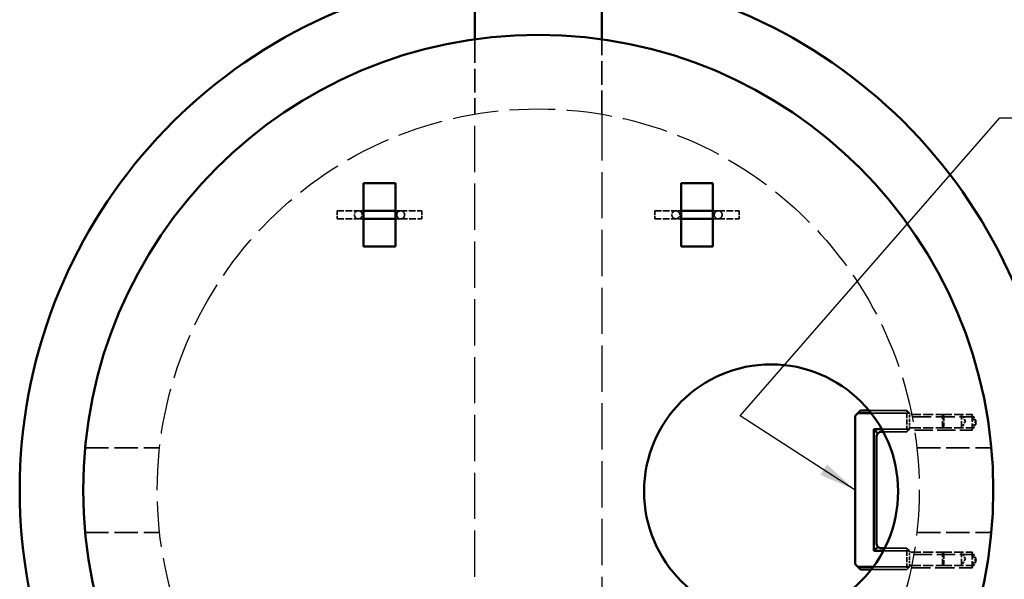
# Model space of a CAD drawing. Units: inches. Extents: x 9 to 297, y 9 to 387.
# Drawn here: x 107 to 200, y 285 to 337 of the extents above; entities that cross this region are included whole.
import ezdxf

# ---------------------------------------------------------------- set-up
doc = ezdxf.new("R2010")
doc.units = ezdxf.units.IN
doc.header["$LTSCALE"] = 1944
doc.header["$MEASUREMENT"] = 0
doc.linetypes.add('DASHED', pattern=[0.2067, 0.1654, -0.0413])
for name, color, linetype, lineweight in [('Hidden Edges(ACME )', 7, 'DASHED', 35), ('Symbols(ACME )', 7, 'Continuous', 25), ('Visible Edges(ACME )', 7, 'Continuous', 50)]:
    doc.layers.add(name, color=color, linetype=linetype, lineweight=lineweight)
doc.styles.add('DEFAULT-ACME', font='arial.ttf')
doc.dimstyles.new('DEFAULT-ACME -09$7', dxfattribs={"dimscale": 36, "dimtxt": 0.12, "dimasz": 0.098425, "dimexe": 0.125, "dimexo": 0.0625, "dimgap": 0.031496, "dimtad": 0, "dimtih": 1, "dimtoh": 1, "dimdec": 0, "dimrnd": 1e-08, "dimzin": 0, "dimdsep": 46, "dimtxsty": 'DEFAULT-ACME', "dimcen": 0.09, "dimdle": 0.393701, "dimclrd": 256, "dimclre": 256, "dimclrt": 7, "dimadec": 0, "dimazin": 0, "dimtfac": 0.833333, "dimtofl": 0, "dimtmove": 0, "dimatfit": 3, "dimfxl": 1, "dimtolj": 1, "dimtzin": 0, "dimlwd": 25, "dimlwe": 25, "dimarcsym": 0})

msp = doc.modelspace()

# ---------------------------------------------------------------- linework, layer by layer
at = {"layer": 'Hidden Edges(ACME )', "ltscale": 0.006938}
for p, q in [((150.38, 335.558), (150.38, 328.475)), ((162.38, 328.475), (162.38, 335.558))]:
    msp.add_line(p, q, dxfattribs=at)
at = {"layer": 'Hidden Edges(ACME )', "linetype": 'DASHED', "lineweight": 25, "ltscale": 0.01359}
for p, q in [((150.38, 257.482), (150.38, 328.475)), ((162.38, 328.475), (162.38, 257.482))]:
    msp.add_line(p, q, dxfattribs=at)
at = {"layer": 'Hidden Edges(ACME )', "ltscale": 0.001152}
for p, q in [((137.38, 319.354), (137.38, 318.604)), ((145.38, 319.354), (145.38, 318.604)), ((167.38, 319.354), (167.38, 318.604)), ((175.38, 319.354), (175.38, 318.604))]:
    msp.add_line(p, q, dxfattribs=at)
at = {"layer": 'Hidden Edges(ACME )', "ltscale": 0.001959}
for p, q in [((137.38, 319.354), (139.382, 319.354)), ((143.379, 319.354), (145.38, 319.354)), ((167.38, 319.354), (169.382, 319.354)), ((173.379, 319.354), (175.38, 319.354))]:
    msp.add_line(p, q, dxfattribs=at)
at = {"layer": 'Hidden Edges(ACME )', "ltscale": 0.001957}
for p, q in [((137.38, 318.604), (139.379, 318.604)), ((143.382, 318.604), (145.38, 318.604)), ((167.38, 318.604), (169.379, 318.604)), ((173.382, 318.604), (175.38, 318.604))]:
    msp.add_line(p, q, dxfattribs=at)
at = {"layer": 'Hidden Edges(ACME )', "ltscale": 0.00159}
for p, q in [((139.005, 318.977), (139.005, 318.972)), ((143.755, 318.972), (143.755, 318.977)), ((169.005, 318.977), (169.005, 318.972)), ((173.755, 318.972), (173.755, 318.977))]:
    msp.add_line(p, q, dxfattribs=at)
at = {"layer": 'Hidden Edges(ACME )', "ltscale": 0.002325}
for p, q in [((139.755, 318.98), (139.755, 318.972)), ((143.005, 318.972), (143.005, 318.98)), ((169.755, 318.98), (169.755, 318.972)), ((173.005, 318.972), (173.005, 318.98)), ((191.204, 298.479), (188.829, 298.479)), ((191.204, 298.478), (188.829, 298.478)), ((191.204, 298.477), (188.829, 298.477)), ((188.829, 298.477), (191.204, 298.477)), ((191.204, 298.477), (188.829, 298.477)), ((191.204, 287.479), (188.829, 287.479)), ((191.204, 287.478), (188.829, 287.478)), ((188.829, 287.478), (191.204, 287.478)), ((191.204, 287.477), (188.829, 287.477)), ((188.829, 287.477), (191.204, 287.477)), ((191.204, 287.477), (188.829, 287.477)), ((188.829, 287.477), (191.204, 287.477))]:
    msp.add_line(p, q, dxfattribs=at)
at = {"layer": 'Hidden Edges(ACME )', "ltscale": 0.000344553}
for p, q in [((186.329, 299.979), (186.579, 300.229)), ((186.329, 299.978), (186.579, 300.228)), ((186.579, 300.228), (186.329, 299.978)), ((186.329, 299.977), (186.579, 300.227)), ((186.579, 300.227), (186.329, 299.977)), ((186.329, 299.977), (186.579, 300.227)), ((186.579, 300.227), (186.329, 299.977)), ((191.204, 300.479), (191.454, 300.229)), ((191.204, 300.479), (191.204, 300.229)), ((191.204, 300.478), (191.454, 300.228)), ((191.204, 300.477), (191.454, 300.227)), ((191.204, 300.477), (191.454, 300.227)), ((191.454, 300.229), (191.204, 300.229)), ((191.204, 300.229), (191.454, 300.229)), ((191.454, 300.228), (191.204, 300.228)), ((191.454, 300.227), (191.204, 300.227)), ((191.454, 300.227), (191.204, 300.227)), ((191.454, 298.729), (191.204, 298.479)), ((191.204, 298.729), (191.454, 298.729)), ((191.454, 298.729), (191.204, 298.729)), ((191.204, 298.729), (191.204, 298.479)), ((191.454, 298.728), (191.204, 298.478)), ((191.204, 298.728), (191.454, 298.728)), ((191.454, 298.727), (191.204, 298.477)), ((191.204, 298.727), (191.454, 298.727)), ((191.454, 298.727), (191.204, 298.477)), ((191.204, 298.727), (191.454, 298.727)), ((191.204, 287.479), (191.454, 287.229)), ((191.204, 287.479), (191.204, 287.229)), ((191.204, 287.478), (191.454, 287.228)), ((191.204, 287.477), (191.454, 287.227)), ((191.204, 287.477), (191.454, 287.227)), ((191.454, 287.229), (191.204, 287.229)), ((191.204, 287.229), (191.454, 287.229)), ((191.454, 287.228), (191.204, 287.228)), ((191.454, 287.227), (191.204, 287.227)), ((191.454, 287.227), (191.204, 287.227)), ((186.329, 285.979), (186.579, 285.729)), ((186.329, 285.978), (186.579, 285.728)), ((186.329, 285.977), (186.579, 285.727)), ((186.579, 285.727), (186.329, 285.977)), ((186.329, 285.977), (186.579, 285.727)), ((191.454, 285.729), (191.204, 285.479)), ((191.204, 285.729), (191.454, 285.729)), ((191.454, 285.729), (191.204, 285.729)), ((191.204, 285.729), (191.204, 285.479)), ((191.454, 285.728), (191.204, 285.478)), ((191.204, 285.728), (191.454, 285.728)), ((191.454, 285.727), (191.204, 285.477)), ((191.204, 285.727), (191.454, 285.727)), ((191.454, 285.727), (191.204, 285.477)), ((191.204, 285.727), (191.454, 285.727))]:
    msp.add_line(p, q, dxfattribs=at)
at = {"layer": 'Hidden Edges(ACME )', "ltscale": 0.000422406}
for p, q in [((186.579, 300.229), (186.829, 300.479)), ((186.579, 300.228), (186.829, 300.478)), ((186.829, 300.478), (186.579, 300.228)), ((186.579, 300.227), (186.829, 300.477)), ((186.829, 300.477), (186.579, 300.227)), ((186.579, 300.227), (186.829, 300.477)), ((186.829, 300.477), (186.579, 300.227)), ((186.579, 285.729), (186.829, 285.479)), ((186.579, 285.728), (186.829, 285.478)), ((186.579, 285.727), (186.829, 285.477)), ((186.579, 285.727), (186.829, 285.477)), ((186.829, 285.477), (186.579, 285.727))]:
    msp.add_line(p, q, dxfattribs=at)
at = {"layer": 'Hidden Edges(ACME )', "ltscale": 0.00453}
for p, q in [((186.579, 300.229), (191.204, 300.229)), ((191.204, 300.229), (186.579, 300.229)), ((186.579, 300.228), (191.204, 300.228)), ((191.204, 300.228), (186.579, 300.228)), ((186.579, 300.227), (191.204, 300.227)), ((191.204, 300.227), (186.579, 300.227)), ((186.579, 300.227), (191.204, 300.227)), ((191.204, 300.227), (186.579, 300.227)), ((191.204, 285.729), (186.579, 285.729)), ((186.579, 285.729), (191.204, 285.729)), ((186.579, 285.728), (191.204, 285.728)), ((186.579, 285.727), (191.204, 285.727)), ((191.204, 285.727), (186.579, 285.727)), ((186.579, 285.727), (191.204, 285.727))]:
    msp.add_line(p, q, dxfattribs=at)
at = {"layer": 'Hidden Edges(ACME )', "ltscale": 0.000733348}
msp.add_line((186.829, 300.479), (186.829, 300.479), dxfattribs=at)
at = {"layer": 'Hidden Edges(ACME )', "ltscale": 0.004285}
for p, q in [((191.204, 300.479), (186.829, 300.479)), ((191.204, 300.478), (186.829, 300.478)), ((186.829, 300.478), (191.204, 300.478)), ((191.204, 300.477), (186.829, 300.477)), ((186.829, 300.477), (191.204, 300.477)), ((191.204, 300.477), (186.829, 300.477)), ((186.829, 300.477), (191.204, 300.477)), ((191.204, 285.479), (186.829, 285.479)), ((191.204, 285.478), (186.829, 285.478)), ((191.204, 285.477), (186.829, 285.477)), ((186.829, 285.477), (191.204, 285.477)), ((191.204, 285.477), (186.829, 285.477))]:
    msp.add_line(p, q, dxfattribs=at)
at = {"layer": 'Hidden Edges(ACME )', "ltscale": 0.001468}
for p, q in [((186.829, 300.478), (186.829, 300.478)), ((186.829, 300.477), (186.829, 300.477)), ((186.829, 300.477), (186.829, 300.477)), ((191.204, 300.229), (191.204, 298.729)), ((191.204, 287.229), (191.204, 285.729)), ((186.829, 285.479), (186.829, 285.479)), ((186.829, 285.478), (186.829, 285.478)), ((186.829, 285.477), (186.829, 285.477)), ((186.829, 285.477), (186.829, 285.477))]:
    msp.add_line(p, q, dxfattribs=at)
at = {"layer": 'Hidden Edges(ACME )', "ltscale": 0.003491}
for p, q in [((187.639, 300.479), (191.204, 300.479)), ((191.204, 300.479), (187.639, 300.479))]:
    msp.add_line(p, q, dxfattribs=at)
at = {"layer": 'Hidden Edges(ACME )', "ltscale": 0.003295}
msp.add_line((187.84, 300.229), (191.204, 300.229), dxfattribs=at)
at = {"layer": 'Hidden Edges(ACME )', "ltscale": 0.000210277}
for p, q in [((191.329, 300.354), (191.204, 300.479)), ((191.204, 300.479), (191.329, 300.354)), ((191.329, 300.353), (191.204, 300.478)), ((191.329, 300.352), (191.204, 300.477)), ((191.329, 300.352), (191.204, 300.477)), ((191.204, 300.229), (191.329, 300.354)), ((191.204, 300.229), (191.329, 300.354)), ((191.204, 300.228), (191.329, 300.353)), ((191.204, 300.227), (191.329, 300.352)), ((191.204, 300.227), (191.329, 300.352)), ((191.454, 300.229), (191.329, 300.354)), ((191.329, 300.354), (191.454, 300.229)), ((191.454, 300.228), (191.329, 300.353)), ((191.454, 300.227), (191.329, 300.352)), ((191.454, 300.227), (191.329, 300.352)), ((191.204, 298.729), (191.329, 298.604)), ((191.204, 298.729), (191.329, 298.604)), ((191.204, 298.728), (191.329, 298.603)), ((191.204, 298.727), (191.329, 298.602)), ((191.204, 298.727), (191.329, 298.602)), ((191.329, 298.604), (191.454, 298.729)), ((191.454, 298.729), (191.329, 298.604)), ((191.329, 298.603), (191.454, 298.728)), ((191.329, 298.602), (191.454, 298.727)), ((191.329, 298.602), (191.454, 298.727)), ((191.204, 298.479), (191.329, 298.604)), ((191.329, 298.604), (191.204, 298.479)), ((191.204, 298.478), (191.329, 298.603)), ((191.204, 298.477), (191.329, 298.602)), ((191.204, 298.477), (191.329, 298.602)), ((191.329, 287.354), (191.204, 287.479)), ((191.204, 287.479), (191.329, 287.354)), ((191.329, 287.353), (191.204, 287.478)), ((191.329, 287.352), (191.204, 287.477)), ((191.329, 287.352), (191.204, 287.477)), ((191.204, 287.229), (191.329, 287.354)), ((191.204, 287.229), (191.329, 287.354)), ((191.204, 287.228), (191.329, 287.353)), ((191.204, 287.227), (191.329, 287.352)), ((191.204, 287.227), (191.329, 287.352)), ((191.454, 287.229), (191.329, 287.354)), ((191.329, 287.354), (191.454, 287.229)), ((191.454, 287.228), (191.329, 287.353)), ((191.454, 287.227), (191.329, 287.352)), ((191.454, 287.227), (191.329, 287.352)), ((191.204, 285.729), (191.329, 285.604)), ((191.204, 285.729), (191.329, 285.604)), ((191.204, 285.728), (191.329, 285.603)), ((191.204, 285.727), (191.329, 285.602)), ((191.204, 285.727), (191.329, 285.602)), ((191.329, 285.604), (191.454, 285.729)), ((191.454, 285.729), (191.329, 285.604)), ((191.329, 285.603), (191.454, 285.728)), ((191.329, 285.602), (191.454, 285.727)), ((191.329, 285.602), (191.454, 285.727)), ((191.204, 285.479), (191.329, 285.604)), ((191.329, 285.604), (191.204, 285.479)), ((191.204, 285.478), (191.329, 285.603)), ((191.204, 285.477), (191.329, 285.602)), ((191.204, 285.477), (191.329, 285.602))]:
    msp.add_line(p, q, dxfattribs=at)
at = {"layer": 'Hidden Edges(ACME )', "ltscale": 0.000732621}
msp.add_line((191.204, 300.479), (191.204, 300.479), dxfattribs=at)
at = {"layer": 'Hidden Edges(ACME )', "ltscale": 0.000732628}
msp.add_line((191.454, 300.229), (191.454, 300.229), dxfattribs=at)
at = {"layer": 'Hidden Edges(ACME )', "ltscale": 0.000732985}
for p, q in [((191.454, 299.479), (191.454, 300.229)), ((191.454, 298.729), (191.454, 299.479)), ((191.454, 286.479), (191.454, 287.229)), ((191.454, 285.729), (191.454, 286.479))]:
    msp.add_line(p, q, dxfattribs=at)
at = {"layer": 'Hidden Edges(ACME )', "ltscale": 0.002937}
for p, q in [((191.579, 300.104), (194.579, 300.104)), ((191.579, 300.103), (194.579, 300.103)), ((191.579, 300.102), (194.579, 300.102)), ((191.579, 300.102), (194.579, 300.102)), ((191.579, 298.854), (194.579, 298.854)), ((191.579, 298.853), (194.579, 298.853)), ((191.579, 298.852), (194.579, 298.852)), ((191.579, 298.852), (194.579, 298.852)), ((191.579, 287.104), (194.579, 287.104)), ((191.579, 287.103), (194.579, 287.103)), ((191.579, 287.102), (194.579, 287.102)), ((191.579, 287.102), (194.579, 287.102)), ((191.579, 285.854), (194.579, 285.854)), ((191.579, 285.853), (194.579, 285.853)), ((191.579, 285.852), (194.579, 285.852)), ((191.579, 285.852), (194.579, 285.852))]:
    msp.add_line(p, q, dxfattribs=at)
at = {"layer": 'Hidden Edges(ACME )', "ltscale": 0.005552}
msp.add_line((191.712, 299.885), (197.38, 299.885), dxfattribs=at)
at = {"layer": 'Hidden Edges(ACME )', "ltscale": 0.002743}
for p, q in [((194.579, 300.104), (197.38, 300.104)), ((194.579, 298.854), (197.38, 298.854)), ((194.579, 287.104), (197.38, 287.104)), ((194.579, 285.854), (197.38, 285.854))]:
    msp.add_line(p, q, dxfattribs=at)
at = {"layer": 'Hidden Edges(ACME )', "ltscale": 0.001922}
for p, q in [((194.579, 298.854), (194.579, 300.104)), ((196.38, 298.854), (196.38, 300.104)), ((197.38, 298.635), (197.38, 299.885)), ((194.579, 285.854), (194.579, 287.104)), ((196.38, 285.854), (196.38, 287.104)), ((197.38, 285.635), (197.38, 286.885))]:
    msp.add_line(p, q, dxfattribs=at)
at = {"layer": 'Hidden Edges(ACME )', "ltscale": 0.000171351}
for p, q in [((194.704, 299.979), (194.579, 300.104)), ((194.704, 299.978), (194.579, 300.103)), ((194.704, 299.977), (194.579, 300.102)), ((194.704, 299.977), (194.579, 300.102)), ((194.704, 298.979), (194.579, 298.854)), ((194.704, 298.978), (194.579, 298.853)), ((194.704, 298.977), (194.579, 298.852)), ((194.704, 298.977), (194.579, 298.852)), ((194.704, 286.979), (194.579, 287.104)), ((194.704, 286.978), (194.579, 287.103)), ((194.704, 286.977), (194.579, 287.102)), ((194.704, 286.977), (194.579, 287.102)), ((194.704, 285.979), (194.579, 285.854)), ((194.704, 285.978), (194.579, 285.853)), ((194.704, 285.977), (194.579, 285.852)), ((194.704, 285.977), (194.579, 285.852))]:
    msp.add_line(p, q, dxfattribs=at)
at = {"layer": 'Hidden Edges(ACME )', "ltscale": 0.001537}
for p, q in [((194.704, 299.979), (194.704, 298.979)), ((194.704, 286.979), (194.704, 285.979))]:
    msp.add_line(p, q, dxfattribs=at)
at = {"layer": 'Hidden Edges(ACME )', "ltscale": 0.000712552}
for p, q in [((196.756, 299.479), (196.38, 300.104)), ((197.756, 299.479), (197.38, 300.104)), ((197.756, 299.26), (197.38, 299.885)), ((196.756, 299.479), (196.38, 298.854)), ((197.756, 299.479), (197.38, 298.854)), ((197.756, 299.26), (197.38, 298.635)), ((196.756, 286.479), (196.38, 287.104)), ((197.756, 286.479), (197.38, 287.104)), ((197.756, 286.26), (197.38, 286.885)), ((196.756, 286.479), (196.38, 285.854)), ((197.756, 286.479), (197.38, 285.854)), ((197.756, 286.26), (197.38, 285.635))]:
    msp.add_line(p, q, dxfattribs=at)
at = {"layer": 'Hidden Edges(ACME )', "ltscale": 0.000526356}
for p, q in [((197.38, 299.885), (197.38, 300.104)), ((197.38, 286.885), (197.38, 287.104))]:
    msp.add_line(p, q, dxfattribs=at)
at = {"layer": 'Hidden Edges(ACME )', "ltscale": 0.00306}
for p, q in [((191.204, 298.729), (188.079, 298.729)), ((188.079, 298.729), (191.204, 298.729)), ((191.204, 298.728), (188.079, 298.728)), ((188.079, 298.728), (191.204, 298.728)), ((191.204, 298.727), (188.079, 298.727)), ((188.079, 298.727), (191.204, 298.727)), ((191.204, 298.727), (188.079, 298.727)), ((188.079, 298.727), (191.204, 298.727)), ((188.079, 287.229), (191.204, 287.229)), ((191.204, 287.229), (188.079, 287.229)), ((188.079, 287.228), (191.204, 287.228)), ((191.204, 287.228), (188.079, 287.228)), ((188.079, 287.227), (191.204, 287.227)), ((191.204, 287.227), (188.079, 287.227)), ((188.079, 287.227), (191.204, 287.227)), ((191.204, 287.227), (188.079, 287.227))]:
    msp.add_line(p, q, dxfattribs=at)
at = {"layer": 'Hidden Edges(ACME )', "ltscale": 0.000670904}
msp.add_line((188.476, 298.332), (188.079, 298.729), dxfattribs=at)
at = {"layer": 'Hidden Edges(ACME )'}
for p, q in [((188.079, 298.729), (188.079, 298.729)), ((191.454, 298.727), (191.454, 298.729)), ((191.204, 298.477), (191.204, 298.479)), ((188.329, 287.977), (188.329, 287.979)), ((188.079, 287.229), (188.079, 287.227)), ((186.329, 285.979), (186.329, 285.977)), ((191.454, 285.727), (191.454, 285.729)), ((191.204, 285.477), (191.204, 285.479))]:
    msp.add_line(p, q, dxfattribs=at)
at = {"layer": 'Hidden Edges(ACME )', "ltscale": 0.000670931}
for p, q in [((188.476, 298.332), (188.079, 298.729)), ((188.476, 298.332), (188.079, 298.728)), ((188.476, 298.331), (188.079, 298.727)), ((188.476, 298.33), (188.079, 298.727)), ((188.476, 298.33), (188.079, 298.727)), ((188.476, 287.625), (188.079, 287.229)), ((188.476, 287.625), (188.079, 287.229)), ((188.476, 287.625), (188.079, 287.228)), ((188.476, 287.624), (188.079, 287.228)), ((188.476, 287.624), (188.079, 287.227)), ((188.476, 287.624), (188.079, 287.227)), ((188.476, 287.623), (188.079, 287.227)), ((188.476, 287.623), (188.079, 287.227))]:
    msp.add_line(p, q, dxfattribs=at)
at = {"layer": 'Hidden Edges(ACME )', "ltscale": 0.000670364}
msp.add_line((188.475, 298.332), (188.079, 298.728), dxfattribs=at)
at = {"layer": 'Hidden Edges(ACME )', "ltscale": 0.000669826}
msp.add_line((188.475, 298.332), (188.079, 298.727), dxfattribs=at)
at = {"layer": 'Hidden Edges(ACME )', "ltscale": 0.002316}
msp.add_line((191.204, 298.729), (188.839, 298.729), dxfattribs=at)
at = {"layer": 'Hidden Edges(ACME )', "ltscale": 4.60061e-05}
msp.add_line((194.579, 298.852), (194.579, 298.854), dxfattribs=at)
at = {"layer": 'Hidden Edges(ACME )', "ltscale": 4.09563e-05}
msp.add_line((194.704, 298.979), (194.704, 298.977), dxfattribs=at)
at = {"layer": 'Hidden Edges(ACME )', "ltscale": 0.000732686}
msp.add_line((188.329, 297.979), (188.329, 297.979), dxfattribs=at)
at = {"layer": 'Hidden Edges(ACME )', "ltscale": 0.002182}
msp.add_line((188.976, 298.479), (191.204, 298.479), dxfattribs=at)
msp.add_line((188.976, 298.479), (191.204, 298.479), dxfattribs=at)
at = {"layer": 'Hidden Edges(ACME )', "ltscale": 0.002181}
for p, q in [((188.976, 298.478), (191.204, 298.478)), ((188.976, 298.477), (191.204, 298.477))]:
    msp.add_line(p, q, dxfattribs=at)
at = {"layer": 'Hidden Edges(ACME )', "ltscale": 0.005335}
msp.add_line((191.933, 298.635), (197.38, 298.635), dxfattribs=at)
at = {"layer": 'Hidden Edges(ACME )', "ltscale": 0.006892}
for p, q in [((113.567, 296.979), (120.603, 296.979)), ((192.157, 296.979), (199.194, 296.979)), ((113.567, 288.979), (120.603, 288.979)), ((192.157, 288.979), (199.194, 288.979))]:
    msp.add_line(p, q, dxfattribs=at)
at = {"layer": 'Hidden Edges(ACME )', "ltscale": 0.002173}
msp.add_line((188.985, 287.229), (191.204, 287.229), dxfattribs=at)
at = {"layer": 'Hidden Edges(ACME )', "ltscale": 0.002046}
for p, q in [((189.114, 287.479), (191.204, 287.479)), ((191.204, 287.479), (189.114, 287.479))]:
    msp.add_line(p, q, dxfattribs=at)
at = {"layer": 'Hidden Edges(ACME )', "ltscale": 0.000732959}
msp.add_line((191.204, 287.479), (191.204, 287.479), dxfattribs=at)
at = {"layer": 'Hidden Edges(ACME )', "ltscale": 0.000732965}
msp.add_line((191.454, 287.229), (191.454, 287.229), dxfattribs=at)
at = {"layer": 'Hidden Edges(ACME )', "ltscale": 0.005406}
msp.add_line((191.861, 286.885), (197.38, 286.885), dxfattribs=at)
at = {"layer": 'Hidden Edges(ACME )', "ltscale": 0.004529}
msp.add_line((191.204, 285.728), (186.58, 285.728), dxfattribs=at)
at = {"layer": 'Hidden Edges(ACME )', "ltscale": 0.004528}
msp.add_line((191.204, 285.727), (186.581, 285.727), dxfattribs=at)
at = {"layer": 'Hidden Edges(ACME )', "ltscale": 0.003096}
msp.add_line((191.204, 285.729), (188.043, 285.729), dxfattribs=at)
at = {"layer": 'Hidden Edges(ACME )', "ltscale": 0.005639}
msp.add_line((191.623, 285.635), (197.38, 285.635), dxfattribs=at)
at = {"layer": 'Hidden Edges(ACME )', "ltscale": 4.60058e-05}
msp.add_line((194.579, 285.852), (194.579, 285.854), dxfattribs=at)
at = {"layer": 'Hidden Edges(ACME )', "ltscale": 4.09561e-05}
msp.add_line((194.704, 285.979), (194.704, 285.977), dxfattribs=at)
at = {"layer": 'Hidden Edges(ACME )', "ltscale": 0.003282}
for p, q in [((187.852, 285.477), (191.204, 285.477)), ((187.853, 285.478), (191.204, 285.478))]:
    msp.add_line(p, q, dxfattribs=at)
at = {"layer": 'Hidden Edges(ACME )', "ltscale": 0.003281}
msp.add_line((187.853, 285.479), (191.204, 285.479), dxfattribs=at)
msp.add_line((187.853, 285.479), (191.204, 285.479), dxfattribs=at)
at = {"layer": 'Hidden Edges(ACME )', "linetype": 'DASHED', "lineweight": 25, "ltscale": 0.013403}
msp.add_circle((156.38, 292.979), 36, dxfattribs=at)
at = {"layer": 'Hidden Edges(ACME )', "ltscale": 0.000190528}
for centre, start, end in [((191.579, 300.229), 180, 270), ((191.579, 300.228), 180, 270), ((191.579, 300.227), 180, 270), ((191.579, 300.227), 180, 270), ((191.579, 298.729), 90, 180), ((191.579, 298.728), 90, 180), ((191.579, 298.727), 90, 180), ((191.579, 298.727), 90, 180), ((191.579, 287.229), 180, 270), ((191.579, 287.228), 180, 270), ((191.579, 287.227), 180, 270), ((191.579, 287.227), 180, 270), ((191.579, 285.729), 90, 180), ((191.579, 285.728), 90, 180), ((191.579, 285.727), 90, 180), ((191.579, 285.727), 90, 180)]:
    msp.add_arc(centre, 0.125, start, end, dxfattribs=at)
at = {"layer": 'Hidden Edges(ACME )', "ltscale": 0.001402}
for centre, major_axis, start_param, end_param in [((139.38, 318.979), (-0.266, -0.266), 3.928586, 7.070179), ((139.38, 318.979), (0.266, 0.266), 3.928586, 7.070179), ((143.38, 318.979), (-0.266, 0.266), 5.496192, 8.637785), ((143.38, 318.979), (0.266, -0.266), 5.496192, 8.637785), ((169.38, 318.979), (-0.266, -0.266), 3.928586, 7.070179), ((169.38, 318.979), (0.266, 0.266), 3.928586, 7.070179), ((173.38, 318.979), (-0.266, 0.266), 5.496192, 8.637785), ((173.38, 318.979), (0.266, -0.266), 5.496192, 8.637785)]:
    msp.add_ellipse(centre, major_axis=major_axis, ratio=0.996815, start_param=start_param, end_param=end_param, dxfattribs=at)
at = {"layer": 'Hidden Edges(ACME )', "ltscale": 0.000415537}
for centre, major_axis, start_param, end_param in [((188.829, 297.979), (-0.354, 0.354), 6.283159, 7.068557), ((188.829, 297.978), (-0.354, 0.354), 6.283159, 7.068557), ((188.829, 297.977), (-0.354, 0.354), 6.283159, 7.068557), ((188.829, 297.977), (-0.354, -0.354), 4.712415, 5.497814), ((188.829, 297.977), (-0.354, 0.354), 6.283159, 7.068557), ((188.829, 297.979), (0, 0.5), 0, 0.785398), ((188.829, 297.978), (0, 0.5), 0, 0.785398), ((188.829, 297.977), (0, 0.5), 0, 0.785398), ((188.829, 297.977), (0, 0.5), 0, 0.785398), ((188.829, 297.977), (-0.5, 0), 4.712389, 5.497787), ((188.829, 287.979), (-0.354, -0.354), 5.497814, 6.283212), ((188.829, 287.978), (-0.354, 0.354), 0.785372, 1.57077), ((188.829, 287.978), (-0.354, -0.354), 5.497814, 6.283212), ((188.829, 287.977), (-0.354, 0.354), 0.785372, 1.57077), ((188.829, 287.977), (-0.354, -0.354), 5.497814, 6.283212), ((188.829, 287.977), (-0.354, 0.354), 0.785372, 1.57077), ((188.829, 287.977), (-0.354, -0.354), 5.497814, 6.283212), ((188.829, 287.979), (0, -0.5), 5.497787, 6.283185), ((188.829, 287.978), (-0.5, 0), 0.785398, 1.570796), ((188.829, 287.978), (0, -0.5), 5.497787, 6.283185), ((188.829, 287.977), (0, -0.5), 5.497787, 6.283185), ((188.829, 287.977), (-0.5, 0), 0.785398, 1.570796), ((188.829, 287.977), (0, -0.5), 5.497787, 6.283185), ((188.829, 287.977), (-0.5, 0), 0.785398, 1.570796)]:
    msp.add_ellipse(centre, major_axis=major_axis, ratio=0.999947, start_param=start_param, end_param=end_param, dxfattribs=at)
at = {"layer": 'Hidden Edges(ACME )', "ltscale": 0.001905}
for points, knots in [([(139.755, 318.972), (139.755, 319.012), (139.749, 319.052), (139.725, 319.125), (139.708, 319.156), (139.669, 319.215), (139.647, 319.237), (139.598, 319.28), (139.575, 319.293), (139.523, 319.321), (139.505, 319.326), (139.467, 319.338), (139.455, 319.34), (139.439, 319.343), (139.433, 319.343), (139.424, 319.345), (139.421, 319.345), (139.414, 319.346), (139.412, 319.346), (139.406, 319.346), (139.404, 319.346), (139.4, 319.347), (139.402, 319.346), (139.419, 319.346), (139.451, 319.346), (139.513, 319.345), (139.531, 319.345), (139.573, 319.345), (139.595, 319.344), (139.644, 319.344), (139.67, 319.344), (139.726, 319.344), (139.755, 319.344), (139.816, 319.343), (139.848, 319.343), (139.88, 319.343)], [3.1415927, 3.1415927, 3.1415927, 3.1415927, 3.1426136, 3.1426136, 3.1437392, 3.1437392, 3.1452218, 3.1452218, 3.1475564, 3.1475564, 3.1519814, 3.1519814, 3.1594594, 3.1594594, 3.1661931, 3.1661931, 3.1738817, 3.1738817, 3.1853594, 3.1853594, 3.2080266, 3.2080266, 3.2715092, 3.2715092, 3.4782522, 3.4782522, 3.55536, 3.55536, 3.6334084, 3.6334084, 3.7114353, 3.7114353, 3.7884947, 3.7884947, 3.8632988, 3.8632988, 3.8632988, 3.8632988]), ([(142.88, 319.343), (142.944, 319.343), (143.002, 319.344), (143.083, 319.344), (143.109, 319.344), (143.16, 319.344), (143.183, 319.345), (143.226, 319.345), (143.246, 319.345), (143.281, 319.345), (143.296, 319.345), (143.33, 319.346), (143.346, 319.346), (143.358, 319.346), (143.361, 319.347), (143.356, 319.346), (143.354, 319.346), (143.343, 319.345), (143.341, 319.345), (143.333, 319.344), (143.328, 319.344), (143.311, 319.341), (143.302, 319.339), (143.269, 319.331), (143.248, 319.334), (143.16, 319.276), (143.14, 319.262), (143.102, 319.224), (143.087, 319.207), (143.049, 319.151), (143.026, 319.106), (143.008, 319.026), (143.005, 318.999), (143.005, 318.972)], [5.5614792, 5.5614792, 5.5614792, 5.5614792, 5.705371, 5.705371, 5.7843164, 5.7843164, 5.8643203, 5.8643203, 5.9443608, 5.9443608, 6.0233816, 6.0233816, 6.1532835, 6.1532835, 6.2182344, 6.2182344, 6.2483268, 6.2483268, 6.2550251, 6.2550251, 6.2641089, 6.2641089, 6.2708501, 6.2708501, 6.2782722, 6.2782722, 6.2799699, 6.2799699, 6.280997, 6.280997, 6.2824978, 6.2824978, 6.2831853, 6.2831853, 6.2831853, 6.2831853]), ([(169.755, 318.972), (169.755, 319.012), (169.749, 319.052), (169.725, 319.125), (169.708, 319.156), (169.669, 319.215), (169.647, 319.237), (169.598, 319.28), (169.575, 319.293), (169.523, 319.321), (169.505, 319.326), (169.467, 319.338), (169.455, 319.34), (169.439, 319.343), (169.433, 319.343), (169.424, 319.345), (169.421, 319.345), (169.414, 319.346), (169.412, 319.346), (169.406, 319.346), (169.404, 319.346), (169.4, 319.347), (169.402, 319.346), (169.419, 319.346), (169.451, 319.346), (169.513, 319.345), (169.531, 319.345), (169.573, 319.345), (169.595, 319.344), (169.644, 319.344), (169.67, 319.344), (169.726, 319.344), (169.755, 319.344), (169.816, 319.343), (169.848, 319.343), (169.88, 319.343)], [3.1415927, 3.1415927, 3.1415927, 3.1415927, 3.1426136, 3.1426136, 3.1437392, 3.1437392, 3.1452218, 3.1452218, 3.1475564, 3.1475564, 3.1519814, 3.1519814, 3.1594594, 3.1594594, 3.1661931, 3.1661931, 3.1738817, 3.1738817, 3.1853594, 3.1853594, 3.2080266, 3.2080266, 3.2715092, 3.2715092, 3.4782522, 3.4782522, 3.55536, 3.55536, 3.6334084, 3.6334084, 3.7114353, 3.7114353, 3.7884947, 3.7884947, 3.8632988, 3.8632988, 3.8632988, 3.8632988]), ([(172.88, 319.343), (172.944, 319.343), (173.002, 319.344), (173.083, 319.344), (173.109, 319.344), (173.16, 319.344), (173.183, 319.345), (173.226, 319.345), (173.246, 319.345), (173.281, 319.345), (173.296, 319.345), (173.33, 319.346), (173.346, 319.346), (173.358, 319.346), (173.361, 319.347), (173.356, 319.346), (173.354, 319.346), (173.343, 319.345), (173.341, 319.345), (173.333, 319.344), (173.328, 319.344), (173.311, 319.341), (173.302, 319.339), (173.269, 319.331), (173.248, 319.334), (173.16, 319.276), (173.14, 319.262), (173.102, 319.224), (173.087, 319.207), (173.049, 319.151), (173.026, 319.106), (173.008, 319.026), (173.005, 318.999), (173.005, 318.972)], [5.5614792, 5.5614792, 5.5614792, 5.5614792, 5.705371, 5.705371, 5.7843164, 5.7843164, 5.8643203, 5.8643203, 5.9443608, 5.9443608, 6.0233816, 6.0233816, 6.1532835, 6.1532835, 6.2182344, 6.2182344, 6.2483268, 6.2483268, 6.2550251, 6.2550251, 6.2641089, 6.2641089, 6.2708501, 6.2708501, 6.2782722, 6.2782722, 6.2799699, 6.2799699, 6.280997, 6.280997, 6.2824978, 6.2824978, 6.2831853, 6.2831853, 6.2831853, 6.2831853])]:
    msp.add_open_spline(points, degree=3, knots=knots, dxfattribs=at)
at = {"layer": 'Hidden Edges(ACME )', "ltscale": 0.001917}
for points, knots in [([(139.005, 318.972), (139.005, 318.932), (139.012, 318.893), (139.035, 318.82), (139.052, 318.788), (139.092, 318.73), (139.114, 318.707), (139.163, 318.664), (139.186, 318.651), (139.238, 318.623), (139.256, 318.618), (139.295, 318.606), (139.306, 318.605), (139.323, 318.601), (139.329, 318.601), (139.339, 318.599), (139.343, 318.599), (139.351, 318.598), (139.354, 318.598), (139.364, 318.597), (139.368, 318.597), (139.403, 318.596), (139.435, 318.596), (139.514, 318.595), (139.535, 318.595), (139.581, 318.595), (139.606, 318.594), (139.66, 318.594), (139.689, 318.594), (139.751, 318.594), (139.783, 318.593), (139.838, 318.593), (139.859, 318.593), (139.88, 318.593)], [3.1415927, 3.1415927, 3.1415927, 3.1415927, 3.1426136, 3.1426136, 3.1437392, 3.1437392, 3.1452218, 3.1452218, 3.1475564, 3.1475564, 3.1519823, 3.1519823, 3.1595078, 3.1595078, 3.1665112, 3.1665112, 3.1749136, 3.1749136, 3.1886483, 3.1886483, 3.2225411, 3.2225411, 3.4871518, 3.4871518, 3.5689545, 3.5689545, 3.6518817, 3.6518817, 3.7348318, 3.7348318, 3.8166864, 3.8166864, 3.8653496, 3.8653496, 3.8653496, 3.8653496]), ([(142.88, 318.593), (142.96, 318.593), (143.032, 318.594), (143.122, 318.594), (143.148, 318.594), (143.196, 318.595), (143.219, 318.595), (143.259, 318.595), (143.278, 318.595), (143.31, 318.596), (143.325, 318.596), (143.354, 318.596), (143.367, 318.596), (143.385, 318.597), (143.39, 318.597), (143.401, 318.598), (143.404, 318.598), (143.41, 318.598), (143.414, 318.599), (143.422, 318.6), (143.425, 318.6), (143.434, 318.601), (143.441, 318.602), (143.463, 318.606), (143.476, 318.608), (143.52, 318.624), (143.539, 318.631), (143.586, 318.658), (143.607, 318.671), (143.647, 318.708), (143.664, 318.725), (143.705, 318.78), (143.73, 318.825), (143.751, 318.91), (143.755, 318.941), (143.755, 318.972)], [5.5594284, 5.5594284, 5.5594284, 5.5594284, 5.739683, 5.739683, 5.8198282, 5.8198282, 5.9009654, 5.9009654, 5.9820524, 5.9820524, 6.0620947, 6.0620947, 6.17264, 6.17264, 6.2279127, 6.2279127, 6.2417308, 6.2417308, 6.2535202, 6.2535202, 6.2589629, 6.2589629, 6.2671084, 6.2671084, 6.2741682, 6.2741682, 6.2777022, 6.2777022, 6.2796734, 6.2796734, 6.2807993, 6.2807993, 6.2823905, 6.2823905, 6.2831853, 6.2831853, 6.2831853, 6.2831853]), ([(169.005, 318.972), (169.005, 318.932), (169.012, 318.893), (169.035, 318.82), (169.052, 318.788), (169.092, 318.73), (169.114, 318.707), (169.163, 318.664), (169.186, 318.651), (169.238, 318.623), (169.256, 318.618), (169.295, 318.606), (169.306, 318.605), (169.323, 318.601), (169.329, 318.601), (169.339, 318.599), (169.343, 318.599), (169.351, 318.598), (169.354, 318.598), (169.364, 318.597), (169.368, 318.597), (169.403, 318.596), (169.435, 318.596), (169.514, 318.595), (169.535, 318.595), (169.581, 318.595), (169.606, 318.594), (169.66, 318.594), (169.689, 318.594), (169.751, 318.594), (169.783, 318.593), (169.838, 318.593), (169.859, 318.593), (169.88, 318.593)], [3.1415927, 3.1415927, 3.1415927, 3.1415927, 3.1426136, 3.1426136, 3.1437392, 3.1437392, 3.1452218, 3.1452218, 3.1475564, 3.1475564, 3.1519823, 3.1519823, 3.1595078, 3.1595078, 3.1665112, 3.1665112, 3.1749136, 3.1749136, 3.1886483, 3.1886483, 3.2225411, 3.2225411, 3.4871518, 3.4871518, 3.5689545, 3.5689545, 3.6518817, 3.6518817, 3.7348318, 3.7348318, 3.8166864, 3.8166864, 3.8653496, 3.8653496, 3.8653496, 3.8653496]), ([(172.88, 318.593), (172.96, 318.593), (173.032, 318.594), (173.122, 318.594), (173.148, 318.594), (173.196, 318.595), (173.219, 318.595), (173.259, 318.595), (173.278, 318.595), (173.31, 318.596), (173.325, 318.596), (173.354, 318.596), (173.367, 318.596), (173.385, 318.597), (173.39, 318.597), (173.401, 318.598), (173.404, 318.598), (173.41, 318.598), (173.414, 318.599), (173.422, 318.6), (173.425, 318.6), (173.434, 318.601), (173.441, 318.602), (173.463, 318.606), (173.476, 318.608), (173.52, 318.624), (173.539, 318.631), (173.586, 318.658), (173.607, 318.671), (173.647, 318.708), (173.664, 318.725), (173.705, 318.78), (173.73, 318.825), (173.751, 318.91), (173.755, 318.941), (173.755, 318.972)], [5.5594284, 5.5594284, 5.5594284, 5.5594284, 5.739683, 5.739683, 5.8198282, 5.8198282, 5.9009654, 5.9009654, 5.9820524, 5.9820524, 6.0620947, 6.0620947, 6.17264, 6.17264, 6.2279127, 6.2279127, 6.2417308, 6.2417308, 6.2535202, 6.2535202, 6.2589629, 6.2589629, 6.2671084, 6.2671084, 6.2741682, 6.2741682, 6.2777022, 6.2777022, 6.2796734, 6.2796734, 6.2807993, 6.2807993, 6.2823905, 6.2823905, 6.2831853, 6.2831853, 6.2831853, 6.2831853])]:
    msp.add_open_spline(points, degree=3, knots=knots, dxfattribs=at)
at = {"layer": 'Visible Edges(ACME )'}
for p, q in [((150.38, 335.558), (150.38, 341.61)), ((162.38, 341.61), (162.38, 335.558)), ((139.88, 321.979), (142.88, 321.979)), ((139.88, 315.979), (139.88, 321.979)), ((142.88, 321.979), (142.88, 315.979)), ((169.88, 321.979), (172.88, 321.979)), ((169.88, 315.979), (169.88, 321.979)), ((172.88, 321.979), (172.88, 315.979)), ((142.88, 315.979), (139.88, 315.979)), ((172.88, 315.979), (169.88, 315.979)), ((186.579, 300.229), (186.329, 299.979)), ((186.329, 299.979), (186.579, 300.229)), ((186.329, 299.979), (186.329, 299.979)), ((186.329, 299.979), (186.329, 285.979)), ((186.829, 300.479), (186.579, 300.229)), ((186.579, 300.229), (186.829, 300.479)), ((186.579, 300.229), (187.84, 300.229)), ((186.829, 300.479), (186.829, 300.479)), ((186.829, 300.479), (187.639, 300.479)), ((187.639, 300.479), (186.829, 300.479)), ((188.079, 298.729), (188.079, 287.229)), ((188.839, 298.729), (188.079, 298.729)), ((188.476, 298.332), (188.079, 298.729)), ((188.329, 287.979), (188.329, 297.979)), ((188.476, 298.332), (188.475, 298.332)), ((188.476, 298.331), (188.475, 298.332)), ((188.476, 298.332), (188.476, 298.332)), ((188.829, 298.479), (188.976, 298.479)), ((188.829, 298.479), (188.976, 298.479)), ((188.829, 298.478), (188.976, 298.478)), ((188.829, 298.477), (188.976, 298.477)), ((188.476, 287.625), (188.079, 287.229)), ((188.079, 287.229), (188.985, 287.229)), ((188.829, 287.479), (189.114, 287.479)), ((189.114, 287.479), (188.829, 287.479)), ((186.579, 285.729), (186.329, 285.979)), ((186.579, 285.729), (186.329, 285.979)), ((186.579, 285.728), (186.329, 285.978)), ((186.579, 285.727), (186.329, 285.977)), ((186.829, 285.479), (186.579, 285.729)), ((186.579, 285.729), (186.579, 285.729)), ((186.829, 285.479), (186.579, 285.729)), ((188.043, 285.729), (186.579, 285.729)), ((186.829, 285.478), (186.579, 285.728)), ((186.58, 285.728), (186.579, 285.728)), ((186.829, 285.477), (186.579, 285.727)), ((186.581, 285.727), (186.579, 285.727)), ((186.829, 285.479), (187.853, 285.479)), ((186.829, 285.479), (187.853, 285.479)), ((186.829, 285.478), (187.853, 285.478)), ((186.829, 285.477), (187.852, 285.477))]:
    msp.add_line(p, q, dxfattribs=at)
for centre, radius in [((156.38, 292.979), 43), ((178.38, 292.845), 12)]:
    msp.add_circle(centre, radius, dxfattribs=at)
for centre, radius, start, end in [((156.38, 292.979), 49, 97.03346, 262.96654), ((156.38, 292.979), 49, 277.03346, 82.96654), ((188.829, 297.979), 0.5, 135, 180), ((188.829, 297.979), 0.5, 90, 135), ((188.829, 287.979), 0.5, 180, 225), ((188.829, 287.979), 0.5, 225, 270)]:
    msp.add_arc(centre, radius, start, end, dxfattribs=at)
for centre, major_axis, start_param, end_param in [((188.829, 297.979), (-0.354, -0.354), 4.712415, 5.497814), ((188.829, 297.978), (-0.354, -0.354), 4.712415, 5.497814), ((188.829, 297.977), (-0.354, -0.354), 4.712415, 5.497814), ((188.829, 297.979), (-0.5, 0), 4.712389, 5.497787), ((188.829, 297.978), (-0.5, 0), 4.712389, 5.497787), ((188.829, 297.977), (-0.5, 0), 4.712389, 5.497787), ((188.829, 287.979), (-0.354, 0.354), 0.785372, 1.57077), ((188.829, 287.979), (-0.5, 0), 0.785398, 1.570796)]:
    msp.add_ellipse(centre, major_axis=major_axis, ratio=0.999947, start_param=start_param, end_param=end_param, dxfattribs=at)
for points, knots in [([(139.88, 319.343), (139.988, 319.343), (140.11, 319.342), (140.287, 319.342), (140.331, 319.342), (140.423, 319.342), (140.471, 319.342), (140.567, 319.341), (140.617, 319.341), (140.716, 319.341), (140.766, 319.341), (140.868, 319.341), (140.919, 319.341), (141.023, 319.341), (141.076, 319.341), (141.183, 319.341), (141.236, 319.341), (141.342, 319.341), (141.395, 319.341), (141.501, 319.341), (141.554, 319.341), (141.66, 319.341), (141.713, 319.341), (141.818, 319.341), (141.87, 319.341), (141.973, 319.341), (142.023, 319.341), (142.123, 319.341), (142.171, 319.341), (142.268, 319.342), (142.316, 319.342), (142.409, 319.342), (142.455, 319.342), (142.543, 319.342), (142.586, 319.342), (142.718, 319.343), (142.803, 319.343), (142.88, 319.343)], [3.863299, 3.863299, 3.863299, 3.863299, 4.107068, 4.107068, 4.186444, 4.186444, 4.266845, 4.266845, 4.347244, 4.347244, 4.426613, 4.426613, 4.506041, 4.506041, 4.586497, 4.586497, 4.666953, 4.666953, 4.746379, 4.746379, 4.825815, 4.825815, 4.906281, 4.906281, 4.986749, 4.986749, 5.066187, 5.066187, 5.145603, 5.145603, 5.226052, 5.226052, 5.306503, 5.306503, 5.385927, 5.385927, 5.561479, 5.561479, 5.561479, 5.561479]), ([(169.88, 319.343), (169.988, 319.343), (170.11, 319.342), (170.287, 319.342), (170.331, 319.342), (170.423, 319.342), (170.471, 319.342), (170.567, 319.341), (170.617, 319.341), (170.716, 319.341), (170.766, 319.341), (170.868, 319.341), (170.919, 319.341), (171.023, 319.341), (171.076, 319.341), (171.183, 319.341), (171.236, 319.341), (171.342, 319.341), (171.395, 319.341), (171.501, 319.341), (171.554, 319.341), (171.66, 319.341), (171.713, 319.341), (171.818, 319.341), (171.87, 319.341), (171.973, 319.341), (172.023, 319.341), (172.123, 319.341), (172.171, 319.341), (172.268, 319.342), (172.316, 319.342), (172.409, 319.342), (172.455, 319.342), (172.543, 319.342), (172.586, 319.342), (172.718, 319.343), (172.803, 319.343), (172.88, 319.343)], [3.863299, 3.863299, 3.863299, 3.863299, 4.107068, 4.107068, 4.186444, 4.186444, 4.266845, 4.266845, 4.347244, 4.347244, 4.426613, 4.426613, 4.506041, 4.506041, 4.586497, 4.586497, 4.666953, 4.666953, 4.746379, 4.746379, 4.825815, 4.825815, 4.906281, 4.906281, 4.986749, 4.986749, 5.066187, 5.066187, 5.145603, 5.145603, 5.226052, 5.226052, 5.306503, 5.306503, 5.385927, 5.385927, 5.561479, 5.561479, 5.561479, 5.561479]), ([(139.88, 318.593), (140.001, 318.593), (140.14, 318.592), (140.337, 318.592), (140.383, 318.592), (140.477, 318.592), (140.526, 318.592), (140.624, 318.591), (140.674, 318.591), (140.775, 318.591), (140.826, 318.591), (140.929, 318.591), (140.981, 318.591), (141.086, 318.591), (141.139, 318.591), (141.246, 318.591), (141.3, 318.591), (141.407, 318.591), (141.46, 318.591), (141.566, 318.591), (141.619, 318.591), (141.724, 318.591), (141.777, 318.591), (141.882, 318.591), (141.934, 318.591), (142.036, 318.591), (142.085, 318.591), (142.184, 318.591), (142.232, 318.592), (142.328, 318.592), (142.375, 318.592), (142.467, 318.592), (142.511, 318.592), (142.598, 318.592), (142.64, 318.592), (142.751, 318.593), (142.818, 318.593), (142.88, 318.593)], [3.86535, 3.86535, 3.86535, 3.86535, 4.137952, 4.137952, 4.217537, 4.217537, 4.298157, 4.298157, 4.37878, 4.37878, 4.458371, 4.458371, 4.53791, 4.53791, 4.618482, 4.618482, 4.699054, 4.699054, 4.778595, 4.778595, 4.858129, 4.858129, 4.938694, 4.938694, 5.019257, 5.019257, 5.098789, 5.098789, 5.178346, 5.178346, 5.258932, 5.258932, 5.339515, 5.339515, 5.419064, 5.419064, 5.559428, 5.559428, 5.559428, 5.559428]), ([(169.88, 318.593), (170.001, 318.593), (170.14, 318.592), (170.337, 318.592), (170.383, 318.592), (170.477, 318.592), (170.526, 318.592), (170.624, 318.591), (170.674, 318.591), (170.775, 318.591), (170.826, 318.591), (170.929, 318.591), (170.981, 318.591), (171.086, 318.591), (171.139, 318.591), (171.246, 318.591), (171.3, 318.591), (171.407, 318.591), (171.46, 318.591), (171.566, 318.591), (171.619, 318.591), (171.724, 318.591), (171.777, 318.591), (171.882, 318.591), (171.934, 318.591), (172.036, 318.591), (172.085, 318.591), (172.184, 318.591), (172.232, 318.592), (172.328, 318.592), (172.375, 318.592), (172.467, 318.592), (172.511, 318.592), (172.598, 318.592), (172.64, 318.592), (172.751, 318.593), (172.818, 318.593), (172.88, 318.593)], [3.86535, 3.86535, 3.86535, 3.86535, 4.137952, 4.137952, 4.217537, 4.217537, 4.298157, 4.298157, 4.37878, 4.37878, 4.458371, 4.458371, 4.53791, 4.53791, 4.618482, 4.618482, 4.699054, 4.699054, 4.778595, 4.778595, 4.858129, 4.858129, 4.938694, 4.938694, 5.019257, 5.019257, 5.098789, 5.098789, 5.178346, 5.178346, 5.258932, 5.258932, 5.339515, 5.339515, 5.419064, 5.419064, 5.559428, 5.559428, 5.559428, 5.559428])]:
    msp.add_open_spline(points, degree=3, knots=knots, dxfattribs=at)

# ---------------------------------------------------------------- leaders
at = {"layer": 'Symbols(ACME )', "color": 156, "linetype": 'Continuous', "lineweight": 25, "true_color": 0x004080, "annotation_type": 0, "has_hookline": 1, "hookline_direction": 0, "text_width": 19.201}
msp.add_leader([(186.329, 292.979), (175.449, 299.988), (200.003, 328.142), (203.546, 328.142)], dimstyle='DEFAULT-ACME -09$7', override={"dimtad": 0}, dxfattribs=at)

doc.saveas('drawing.dxf')
